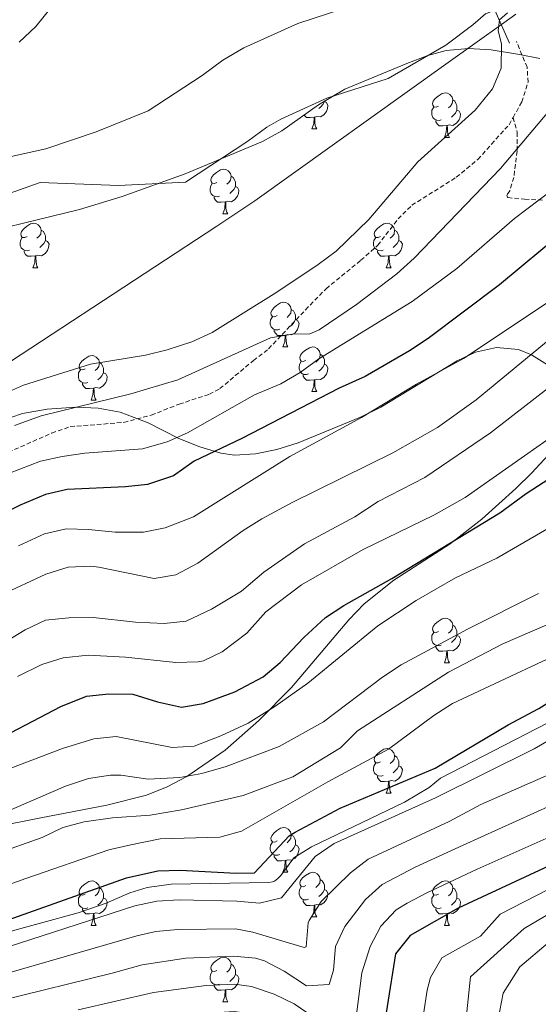
# Model space of a CAD drawing. Units: metres. Extents: x 644234 to 648751, y 4722601 to 4725665.
# Drawn here: x 646562 to 646678, y 4724477 to 4724698 of the extents above; entities that cross this region are included whole.
import ezdxf

# ---------------------------------------------------------------- set-up
doc = ezdxf.new("R2010")
doc.units = ezdxf.units.M
doc.header["$MEASUREMENT"] = 0
doc.linetypes.add('TRAZOSX2', pattern=[1.5, 1, -0.5])
for name, color, linetype, lineweight in [('Level 1', 19, 'Continuous', 0), ('Level 11', 142, 'Continuous', 13), ('Level 21', 19, 'Continuous', 0), ('Level 34', 19, 'Continuous', 13), ('Level 35', 92, 'Continuous', 0), ('Level 36', 92, 'Continuous', 0), ('Level 4', 36, 'Continuous', 30), ('Level 5', 36, 'Continuous', 0), ('Level 51', 144, 'Continuous', 13)]:
    doc.layers.add(name, color=color, linetype=linetype, lineweight=lineweight)

msp = doc.modelspace()

# ---------------------------------------------------------------- linework, layer by layer
at = {"layer": 'Level 1', "color": 19, "linetype": 'Continuous', "lineweight": 0, "ltscale": 0.5}
msp.add_polyline3d([(646673.31, 4724699.55, 460.08), (646670.56, 4724697.58, 460.16), (646657.57, 4724688.27, 457.79), (646614.72, 4724657.58, 458.18), (646606.12, 4724651.94, 458.18), (646545.82, 4724612.37, 459.73)], dxfattribs=at)
at = {"layer": 'Level 11', "color": 142, "linetype": 'Continuous', "lineweight": 13}
for points in [[(646641.54, 4724703.59, 457.03), (646637.89, 4724701.81, 456.99), (646624.37, 4724697.44, 457.06), (646612.25, 4724691.97, 457.06), (646607.53, 4724689.22, 457.06), (646602.83, 4724685.77, 457.06), (646590.74, 4724677.79, 457.06), (646579.04, 4724673.1, 457.06), (646567.76, 4724669.29, 457.06), (646552.49, 4724665.93, 456.99), (646539.15, 4724661.14, 456.92), (646522.74, 4724653.35, 456.64), (646504.71, 4724643.2, 456.37), (646471.05, 4724620.6, 456.09), (646431.76, 4724597.65, 455.74), (646419.09, 4724588.53, 455.54), (646403.7, 4724576.26, 455.26), (646393.7, 4724573.07, 455.19), (646358.97, 4724563.18, 455.19), (646332.22, 4724557.83, 454.77), (646304.73, 4724549.52, 454.15), (646283.37, 4724542.52, 454.01)], [(646668.57, 4724700.39, 457.42), (646666.46, 4724699.58, 457.41), (646663.65, 4724697.15, 457.41), (646657.53, 4724692.6, 457.13), (646644.64, 4724685.08, 456.99), (646630.86, 4724680.63, 457.06), (646620.5, 4724675.95, 457.06), (646617.41, 4724674.15, 457.06), (646613.12, 4724671, 457.06), (646599.13, 4724661.77, 457.06), (646584.07, 4724661.04, 457.06), (646566.46, 4724661.7, 457.06), (646551.21, 4724656.3, 456.99), (646537.74, 4724650.44, 456.92), (646522.82, 4724641.21, 456.64), (646507.24, 4724632.52, 456.37), (646477.03, 4724612.65, 456.09), (646441.89, 4724585.15, 455.74), (646430.63, 4724570.13, 455.54), (646421.95, 4724559.16, 455.26), (646403.78, 4724559.3, 455.21)]]:
    msp.add_polyline3d(points, dxfattribs=at)
at = {"layer": 'Level 21', "color": 1, "linetype": 'Continuous', "lineweight": 0}
msp.add_line((646668.57, 4724700.39, 461.1), (646671.85, 4724692.99, 460.95), dxfattribs=at)
at = {"layer": 'Level 21', "color": 19, "linetype": 'TRAZOSX2', "lineweight": 0}
for points in [[(646672.66, 4724676.31, 463.53), (646674.61, 4724679.81, 463.2), (646676.03, 4724684.23, 462.61), (646675.81, 4724687.62, 461.78), (646673.4, 4724693.4, 460.81)], [(646551.14, 4724597.51, 468.47), (646569.09, 4724605.44, 467.98), (646573.26, 4724606.89, 467.95), (646585.29, 4724607.84, 467.81), (646591.43, 4724609.46, 468.01), (646597.69, 4724611.95, 468.12), (646604.48, 4724614.17, 468.12), (646606.85, 4724615.42, 468.12), (646610.3, 4724618.34, 467.63), (646614.37, 4724621.73, 466.46), (646617.76, 4724624.35, 466.21), (646626.07, 4724633.13, 463.58), (646630.67, 4724637.85, 463.03), (646638.46, 4724644.24, 462.27), (646642.29, 4724647.62, 462.13), (646646.84, 4724653.54, 461.89), (646649.94, 4724656.6, 461.89), (646659.92, 4724662.89, 463.13), (646664.77, 4724666.91, 463.76), (646667.8, 4724670.35, 464.03), (646671.75, 4724674.67, 463.69), (646672.66, 4724676.31, 463.53)], [(646672.66, 4724676.31, 463.53), (646673.61, 4724672.94, 464.36), (646673.57, 4724668.78, 465.32), (646672.82, 4724662.87, 467.46), (646671.91, 4724659.83, 468.48), (646671.23, 4724658.89, 468.66), (646671.37, 4724658.41, 468.66), (646671.47, 4724658.32, 468.66), (646675.26, 4724657.95, 468.99), (646679.54, 4724657.74, 470.19)]]:
    msp.add_polyline3d(points, dxfattribs=at)
at = {"layer": 'Level 34', "color": 19, "linetype": 'Continuous', "lineweight": 13, "ltscale": 0.5}
msp.add_polyline3d([(646692.34, 4724546.49, 528.11), (646656.38, 4724527.93, 527.17), (646653.85, 4724525.86, 527.85), (646648.27, 4724522.56, 528.55), (646627.38, 4724512.55, 528.38), (646623.45, 4724510.04, 527.66), (646620.54, 4724506.11, 527.87), (646619.84, 4724505.38, 527.86), (646619.07, 4724504.84, 527.74), (646618.64, 4724504.66, 527.62), (646617.83, 4724504.52, 527.32), (646595.93, 4724504.11, 527.34), (646590.48, 4724503.35, 527.4), (646586.6, 4724502.21, 527.6), (646581.28, 4724499.87, 527.93), (646575.05, 4724497.71, 527.89), (646548.68, 4724490.49, 526.19)], dxfattribs=at)
at = {"layer": 'Level 35', "color": 92, "linetype": 'Continuous', "lineweight": 0, "ltscale": 0.5}
for points in [[(646546.43, 4724648.61, 463.92), (646575.34, 4724655.64, 463.87), (646584.9, 4724658.56, 463.76), (646599.03, 4724663.63, 463.55), (646616.4, 4724670.93, 463.41), (646620.78, 4724673.35, 463.41), (646628.96, 4724679.16, 463.41), (646634.92, 4724682.68, 463.41), (646648.82, 4724688.43, 463.41), (646653.54, 4724690.24, 463.48), (646657.66, 4724691.4, 463.58), (646662.63, 4724691.83, 463.5), (646667.75, 4724691.48, 463.44), (646674.1, 4724690.46, 464.25), (646678.7, 4724689.59, 465.78)], [(646681.02, 4724620.36, 486.16), (646676.78, 4724623.01, 483.33), (646673.87, 4724624.21, 482.13), (646668.95, 4724624.68, 480.52), (646664.25, 4724623.61, 479.63), (646660.09, 4724621.69, 479.22), (646642.96, 4724611.26, 477.53), (646638.37, 4724609.05, 477.11), (646624.42, 4724603.25, 475.86), (646619.62, 4724601.73, 475.44), (646614.85, 4724600.75, 475.01), (646610.1, 4724600.51, 474.58), (646607.03, 4724600.92, 474.07), (646602.34, 4724602.35, 472.82), (646597.66, 4724604.21, 471.89), (646590.74, 4724607.72, 471.26), (646584.48, 4724610.13, 470.75), (646579.51, 4724611.01, 470.29), (646574.52, 4724611.28, 469.88), (646568.03, 4724610.85, 469.7), (646562.53, 4724609.82, 469.7), (646551.99, 4724606.28, 469.7)], [(646556.79, 4724517.1, 515.95), (646566.65, 4724519, 516.09), (646581.49, 4724521.9, 515.52), (646590.36, 4724524.13, 515.14), (646594.98, 4724525.99, 514.94), (646599.45, 4724528.32, 514.74), (646608.02, 4724534.25, 514.28), (646615.55, 4724540.89, 513.73), (646622.88, 4724548.29, 513.08), (646635.76, 4724563.5, 511.06), (646639.2, 4724567.06, 510.59), (646645.88, 4724572.39, 510.27), (646658.52, 4724580.55, 510.51), (646665.68, 4724586.14, 510.19), (646673.31, 4724592.99, 508.81), (646676.88, 4724596.49, 507.73), (646683.3, 4724603.47, 504.82)]]:
    msp.add_polyline3d(points, dxfattribs=at)
at = {"layer": 'Level 36', "color": 92, "linetype": 'Continuous', "lineweight": 0}
for p, q in [((646627.46, 4724673.74, 0.01), (646628.59, 4724673.74, 0.01)), ((646657.23, 4724671.84, 0.01), (646658.36, 4724671.84, 0.01)), ((646607.48, 4724654.69, 0.01), (646608.61, 4724654.69, 0.01)), ((646564.85, 4724642.55, 0.01), (646565.97, 4724642.55, 0.01)), ((646644.18, 4724642.55, 0.01), (646645.3, 4724642.55, 0.01)), ((646620.99, 4724624.78, 0.01), (646622.11, 4724624.78, 0.01)), ((646627.46, 4724614.75, 0.01), (646628.59, 4724614.75, 0.01)), ((646577.91, 4724612.84, 0.01), (646579.03, 4724612.84, 0.01)), ((646657.23, 4724553.85, 0.01), (646658.36, 4724553.85, 0.01)), ((646644.18, 4724524.57, 0.01), (646645.3, 4724524.57, 0.01)), ((646620.99, 4724506.8, 0.01), (646622.11, 4724506.8, 0.01)), ((646577.91, 4724494.86, 0.01), (646579.03, 4724494.86, 0.01)), ((646627.46, 4724496.76, 0.01), (646628.59, 4724496.76, 0.01)), ((646657.23, 4724494.86, 0.01), (646658.36, 4724494.86, 0.01)), ((646607.48, 4724477.72, 0.01), (646608.61, 4724477.72, 0.01))]:
    msp.add_line(p, q, dxfattribs=at)
for points in [[(646655.93, 4724678.9, 0.01), (646655.4, 4724678.63, 0.01), (646654.87, 4724678.69, 0.01), (646654.61, 4724679.06, 0.01), (646654.55, 4724679.48, 0.01), (646654.71, 4724680, 0.01), (646655.19, 4724680.6, 0.01), (646655.83, 4724681.13, 0.01), (646656.73, 4724681.71, 0.01), (646657.47, 4724681.87, 0.01), (646657.9, 4724681.82, 0.01), (646658.43, 4724681.5, 0.01), (646658.96, 4724680.92, 0.01), (646659.12, 4724680.28, 0.01), (646659.01, 4724679.43, 0.01), (646658.58, 4724678.9, 0.01), (646658.16, 4724678.47, 0.01)], [(646630.3, 4724679.9, 0.01), (646630.75, 4724679.65, 0.01), (646631.1, 4724679.04, 0.01), (646630.99, 4724678.31, 0.01), (646630.78, 4724677.67, 0.01), (646630.19, 4724676.93, 0.01), (646629.4, 4724676.45, 0.01), (646628.55, 4724676.56, 0.01), (646628.12, 4724676.43, 0.01)], [(646630.3, 4724679.95, 0.01), (646630.3, 4724679.9, 0.01), (646629.93, 4724679.21, 0.01), (646629.51, 4724678.73, 0.01), (646629.03, 4724678.31, 0.01)], [(646656.52, 4724675.82, 0.01), (646656.09, 4724675.66, 0.01), (646655.51, 4724675.72, 0.01), (646655.03, 4724675.93, 0.01), (646654.61, 4724676.35, 0.01), (646654.39, 4724676.94, 0.01), (646654.39, 4724677.36, 0.01), (646654.45, 4724677.94, 0.01), (646654.87, 4724678.63, 0.01)], [(646659.12, 4724680.28, 0.01), (646659.59, 4724679.96, 0.01), (646659.91, 4724679.32, 0.01), (646660.07, 4724679, 0.01), (646660.07, 4724678.42, 0.01), (646660.07, 4724678, 0.01), (646659.7, 4724677.31, 0.01), (646659.28, 4724676.83, 0.01), (646658.8, 4724676.41, 0.01)], [(646628.01, 4724676.43, 0.01), (646627.12, 4724676.34, 0.01), (646626.27, 4724676.34, 0.01), (646625.85, 4724676.77, 0.01), (646625.77, 4724676.89, 0.01)], [(646627.46, 4724673.74, 0.01), (646627.9, 4724674.9, 0.01), (646628.01, 4724676.43, 0.01), (646628.12, 4724676.43, 0.01), (646628.15, 4724675.84, 0.01), (646628.19, 4724675.16, 0.01), (646628.26, 4724674.54, 0.01), (646628.37, 4724674.14, 0.01), (646628.59, 4724673.74, 0.01)], [(646660.07, 4724678, 0.01), (646660.52, 4724677.75, 0.01), (646660.87, 4724677.13, 0.01), (646660.76, 4724676.41, 0.01), (646660.55, 4724675.77, 0.01), (646659.96, 4724675.03, 0.01), (646659.17, 4724674.55, 0.01), (646658.32, 4724674.65, 0.01), (646657.89, 4724674.52, 0.01)], [(646657.78, 4724674.52, 0.01), (646656.89, 4724674.44, 0.01), (646656.04, 4724674.44, 0.01), (646655.62, 4724674.87, 0.01), (646655.3, 4724675.34, 0.01), (646655.3, 4724675.66, 0.01)], [(646657.23, 4724671.84, 0.01), (646657.67, 4724673, 0.01), (646657.78, 4724674.52, 0.01), (646657.89, 4724674.52, 0.01), (646657.92, 4724673.94, 0.01), (646657.96, 4724673.25, 0.01), (646658.03, 4724672.64, 0.01), (646658.14, 4724672.24, 0.01), (646658.36, 4724671.84, 0.01)], [(646606.18, 4724661.75, 0.01), (646605.65, 4724661.49, 0.01), (646605.12, 4724661.54, 0.01), (646604.86, 4724661.91, 0.01), (646604.8, 4724662.34, 0.01), (646604.96, 4724662.86, 0.01), (646605.44, 4724663.45, 0.01), (646606.08, 4724663.98, 0.01), (646606.98, 4724664.57, 0.01), (646607.72, 4724664.73, 0.01), (646608.15, 4724664.67, 0.01), (646608.68, 4724664.36, 0.01), (646609.21, 4724663.77, 0.01), (646609.37, 4724663.13, 0.01), (646609.26, 4724662.28, 0.01), (646608.83, 4724661.75, 0.01), (646608.41, 4724661.33, 0.01)], [(646609.37, 4724663.13, 0.01), (646609.84, 4724662.82, 0.01), (646610.16, 4724662.18, 0.01), (646610.32, 4724661.86, 0.01), (646610.32, 4724661.28, 0.01), (646610.32, 4724660.85, 0.01), (646609.95, 4724660.16, 0.01), (646609.53, 4724659.68, 0.01), (646609.05, 4724659.26, 0.01)], [(646606.77, 4724658.67, 0.01), (646606.34, 4724658.51, 0.01), (646605.76, 4724658.57, 0.01), (646605.28, 4724658.78, 0.01), (646604.86, 4724659.21, 0.01), (646604.64, 4724659.79, 0.01), (646604.64, 4724660.21, 0.01), (646604.7, 4724660.8, 0.01), (646605.12, 4724661.49, 0.01)], [(646610.32, 4724660.85, 0.01), (646610.77, 4724660.6, 0.01), (646611.12, 4724659.99, 0.01), (646611.01, 4724659.26, 0.01), (646610.8, 4724658.62, 0.01), (646610.21, 4724657.88, 0.01), (646609.42, 4724657.4, 0.01), (646608.57, 4724657.51, 0.01), (646608.14, 4724657.38, 0.01)], [(646608.03, 4724657.38, 0.01), (646607.14, 4724657.29, 0.01), (646606.29, 4724657.29, 0.01), (646605.87, 4724657.72, 0.01), (646605.55, 4724658.2, 0.01), (646605.55, 4724658.51, 0.01)], [(646607.48, 4724654.69, 0.01), (646607.92, 4724655.85, 0.01), (646608.03, 4724657.38, 0.01), (646608.14, 4724657.38, 0.01), (646608.17, 4724656.79, 0.01), (646608.21, 4724656.11, 0.01), (646608.28, 4724655.49, 0.01), (646608.39, 4724655.09, 0.01), (646608.61, 4724654.69, 0.01)], [(646563.55, 4724649.61, 0.01), (646563.02, 4724649.35, 0.01), (646562.49, 4724649.4, 0.01), (646562.22, 4724649.77, 0.01), (646562.17, 4724650.2, 0.01), (646562.33, 4724650.72, 0.01), (646562.81, 4724651.31, 0.01), (646563.44, 4724651.84, 0.01), (646564.34, 4724652.43, 0.01), (646565.09, 4724652.59, 0.01), (646565.51, 4724652.53, 0.01), (646566.04, 4724652.22, 0.01), (646566.57, 4724651.63, 0.01), (646566.73, 4724650.99, 0.01), (646566.62, 4724650.14, 0.01), (646566.2, 4724649.61, 0.01), (646565.78, 4724649.19, 0.01)], [(646642.88, 4724649.61, 0.01), (646642.34, 4724649.35, 0.01), (646641.82, 4724649.4, 0.01), (646641.55, 4724649.77, 0.01), (646641.5, 4724650.2, 0.01), (646641.66, 4724650.72, 0.01), (646642.14, 4724651.31, 0.01), (646642.77, 4724651.84, 0.01), (646643.67, 4724652.43, 0.01), (646644.42, 4724652.59, 0.01), (646644.84, 4724652.53, 0.01), (646645.37, 4724652.22, 0.01), (646645.9, 4724651.63, 0.01), (646646.06, 4724650.99, 0.01), (646645.95, 4724650.14, 0.01), (646645.52, 4724649.61, 0.01), (646645.1, 4724649.19, 0.01)], [(646566.73, 4724650.99, 0.01), (646567.21, 4724650.68, 0.01), (646567.52, 4724650.04, 0.01), (646567.68, 4724649.72, 0.01), (646567.68, 4724649.14, 0.01), (646567.68, 4724648.71, 0.01), (646567.31, 4724648.02, 0.01), (646566.89, 4724647.54, 0.01), (646566.41, 4724647.12, 0.01)], [(646646.06, 4724650.99, 0.01), (646646.54, 4724650.68, 0.01), (646646.85, 4724650.04, 0.01), (646647.01, 4724649.72, 0.01), (646647.01, 4724649.14, 0.01), (646647.01, 4724648.71, 0.01), (646646.64, 4724648.02, 0.01), (646646.22, 4724647.54, 0.01), (646645.74, 4724647.12, 0.01)], [(646564.13, 4724646.53, 0.01), (646563.71, 4724646.37, 0.01), (646563.12, 4724646.43, 0.01), (646562.65, 4724646.64, 0.01), (646562.22, 4724647.07, 0.01), (646562.01, 4724647.65, 0.01), (646562.01, 4724648.07, 0.01), (646562.06, 4724648.66, 0.01), (646562.49, 4724649.35, 0.01)], [(646567.68, 4724648.71, 0.01), (646568.14, 4724648.46, 0.01), (646568.48, 4724647.85, 0.01), (646568.37, 4724647.12, 0.01), (646568.16, 4724646.48, 0.01), (646567.58, 4724645.74, 0.01), (646566.78, 4724645.26, 0.01), (646565.93, 4724645.37, 0.01), (646565.5, 4724645.24, 0.01)], [(646643.46, 4724646.53, 0.01), (646643.04, 4724646.37, 0.01), (646642.45, 4724646.43, 0.01), (646641.98, 4724646.64, 0.01), (646641.55, 4724647.07, 0.01), (646641.34, 4724647.65, 0.01), (646641.34, 4724648.07, 0.01), (646641.39, 4724648.66, 0.01), (646641.82, 4724649.35, 0.01)], [(646647.01, 4724648.71, 0.01), (646647.46, 4724648.46, 0.01), (646647.81, 4724647.85, 0.01), (646647.7, 4724647.12, 0.01), (646647.49, 4724646.48, 0.01), (646646.9, 4724645.74, 0.01), (646646.11, 4724645.26, 0.01), (646645.26, 4724645.37, 0.01), (646644.83, 4724645.24, 0.01)], [(646565.39, 4724645.24, 0.01), (646564.5, 4724645.15, 0.01), (646563.66, 4724645.15, 0.01), (646563.23, 4724645.58, 0.01), (646562.91, 4724646.06, 0.01), (646562.91, 4724646.37, 0.01)], [(646564.85, 4724642.55, 0.01), (646565.28, 4724643.71, 0.01), (646565.39, 4724645.24, 0.01), (646565.5, 4724645.24, 0.01), (646565.54, 4724644.65, 0.01), (646565.57, 4724643.97, 0.01), (646565.64, 4724643.35, 0.01), (646565.76, 4724642.95, 0.01), (646565.97, 4724642.55, 0.01)], [(646644.72, 4724645.24, 0.01), (646643.83, 4724645.15, 0.01), (646642.98, 4724645.15, 0.01), (646642.56, 4724645.58, 0.01), (646642.24, 4724646.06, 0.01), (646642.24, 4724646.37, 0.01)], [(646644.18, 4724642.55, 0.01), (646644.61, 4724643.71, 0.01), (646644.72, 4724645.24, 0.01), (646644.83, 4724645.24, 0.01), (646644.86, 4724644.65, 0.01), (646644.9, 4724643.97, 0.01), (646644.97, 4724643.35, 0.01), (646645.08, 4724642.95, 0.01), (646645.3, 4724642.55, 0.01)], [(646619.69, 4724631.84, 0.01), (646619.16, 4724631.58, 0.01), (646618.63, 4724631.63, 0.01), (646618.36, 4724632, 0.01), (646618.31, 4724632.43, 0.01), (646618.47, 4724632.95, 0.01), (646618.95, 4724633.54, 0.01), (646619.58, 4724634.07, 0.01), (646620.48, 4724634.66, 0.01), (646621.23, 4724634.82, 0.01), (646621.65, 4724634.76, 0.01), (646622.18, 4724634.45, 0.01), (646622.71, 4724633.86, 0.01), (646622.87, 4724633.22, 0.01), (646622.76, 4724632.37, 0.01), (646622.34, 4724631.84, 0.01), (646621.92, 4724631.42, 0.01)], [(646622.87, 4724633.22, 0.01), (646623.35, 4724632.91, 0.01), (646623.66, 4724632.27, 0.01), (646623.82, 4724631.95, 0.01), (646623.82, 4724631.37, 0.01), (646623.82, 4724630.94, 0.01), (646623.45, 4724630.25, 0.01), (646623.03, 4724629.77, 0.01), (646622.55, 4724629.35, 0.01)], [(646620.27, 4724628.76, 0.01), (646619.85, 4724628.6, 0.01), (646619.26, 4724628.66, 0.01), (646618.79, 4724628.87, 0.01), (646618.36, 4724629.3, 0.01), (646618.15, 4724629.88, 0.01), (646618.15, 4724630.3, 0.01), (646618.2, 4724630.89, 0.01), (646618.63, 4724631.58, 0.01)], [(646623.82, 4724630.94, 0.01), (646624.28, 4724630.69, 0.01), (646624.62, 4724630.08, 0.01), (646624.51, 4724629.35, 0.01), (646624.3, 4724628.71, 0.01), (646623.72, 4724627.97, 0.01), (646622.92, 4724627.49, 0.01), (646622.07, 4724627.6, 0.01), (646621.64, 4724627.47, 0.01)], [(646621.53, 4724627.47, 0.01), (646620.64, 4724627.38, 0.01), (646619.8, 4724627.38, 0.01), (646619.37, 4724627.81, 0.01), (646619.05, 4724628.29, 0.01), (646619.05, 4724628.6, 0.01)], [(646620.99, 4724624.78, 0.01), (646621.42, 4724625.94, 0.01), (646621.53, 4724627.47, 0.01), (646621.64, 4724627.47, 0.01), (646621.68, 4724626.88, 0.01), (646621.71, 4724626.2, 0.01), (646621.78, 4724625.58, 0.01), (646621.9, 4724625.18, 0.01), (646622.11, 4724624.78, 0.01)], [(646626.16, 4724621.81, 0.01), (646625.63, 4724621.54, 0.01), (646625.1, 4724621.6, 0.01), (646624.84, 4724621.97, 0.01), (646624.78, 4724622.39, 0.01), (646624.94, 4724622.91, 0.01), (646625.42, 4724623.51, 0.01), (646626.06, 4724624.04, 0.01), (646626.96, 4724624.62, 0.01), (646627.7, 4724624.78, 0.01), (646628.13, 4724624.73, 0.01), (646628.66, 4724624.41, 0.01), (646629.19, 4724623.83, 0.01), (646629.35, 4724623.19, 0.01), (646629.24, 4724622.34, 0.01), (646628.81, 4724621.81, 0.01), (646628.39, 4724621.38, 0.01)], [(646629.35, 4724623.19, 0.01), (646629.82, 4724622.87, 0.01), (646630.14, 4724622.23, 0.01), (646630.3, 4724621.91, 0.01), (646630.3, 4724621.33, 0.01), (646630.3, 4724620.91, 0.01), (646629.93, 4724620.22, 0.01), (646629.51, 4724619.74, 0.01), (646629.03, 4724619.32, 0.01)], [(646576.61, 4724619.9, 0.01), (646576.08, 4724619.64, 0.01), (646575.55, 4724619.69, 0.01), (646575.28, 4724620.06, 0.01), (646575.23, 4724620.49, 0.01), (646575.39, 4724621.01, 0.01), (646575.87, 4724621.6, 0.01), (646576.5, 4724622.13, 0.01), (646577.4, 4724622.72, 0.01), (646578.15, 4724622.88, 0.01), (646578.57, 4724622.82, 0.01), (646579.1, 4724622.51, 0.01), (646579.63, 4724621.92, 0.01), (646579.79, 4724621.28, 0.01), (646579.68, 4724620.43, 0.01), (646579.26, 4724619.9, 0.01), (646578.84, 4724619.48, 0.01)], [(646579.79, 4724621.28, 0.01), (646580.27, 4724620.97, 0.01), (646580.58, 4724620.33, 0.01), (646580.74, 4724620.01, 0.01), (646580.74, 4724619.43, 0.01), (646580.74, 4724619, 0.01), (646580.37, 4724618.31, 0.01), (646579.95, 4724617.83, 0.01), (646579.47, 4724617.41, 0.01)], [(646626.75, 4724618.73, 0.01), (646626.32, 4724618.57, 0.01), (646625.74, 4724618.63, 0.01), (646625.26, 4724618.84, 0.01), (646624.84, 4724619.26, 0.01), (646624.62, 4724619.85, 0.01), (646624.62, 4724620.27, 0.01), (646624.68, 4724620.85, 0.01), (646625.1, 4724621.54, 0.01)], [(646630.3, 4724620.91, 0.01), (646630.75, 4724620.66, 0.01), (646631.1, 4724620.04, 0.01), (646630.99, 4724619.32, 0.01), (646630.78, 4724618.68, 0.01), (646630.19, 4724617.94, 0.01), (646629.4, 4724617.46, 0.01), (646628.55, 4724617.56, 0.01), (646628.12, 4724617.43, 0.01)], [(646577.19, 4724616.82, 0.01), (646576.77, 4724616.66, 0.01), (646576.18, 4724616.72, 0.01), (646575.71, 4724616.93, 0.01), (646575.28, 4724617.36, 0.01), (646575.07, 4724617.94, 0.01), (646575.07, 4724618.36, 0.01), (646575.12, 4724618.95, 0.01), (646575.55, 4724619.64, 0.01)], [(646580.74, 4724619, 0.01), (646581.2, 4724618.75, 0.01), (646581.54, 4724618.14, 0.01), (646581.43, 4724617.41, 0.01), (646581.22, 4724616.77, 0.01), (646580.64, 4724616.03, 0.01), (646579.84, 4724615.55, 0.01), (646578.99, 4724615.66, 0.01), (646578.56, 4724615.53, 0.01)], [(646628.01, 4724617.43, 0.01), (646627.12, 4724617.35, 0.01), (646626.27, 4724617.35, 0.01), (646625.85, 4724617.78, 0.01), (646625.53, 4724618.25, 0.01), (646625.53, 4724618.57, 0.01)], [(646578.45, 4724615.53, 0.01), (646577.56, 4724615.44, 0.01), (646576.72, 4724615.44, 0.01), (646576.29, 4724615.87, 0.01), (646575.97, 4724616.35, 0.01), (646575.97, 4724616.66, 0.01)], [(646627.46, 4724614.75, 0.01), (646627.9, 4724615.91, 0.01), (646628.01, 4724617.43, 0.01), (646628.12, 4724617.43, 0.01), (646628.15, 4724616.85, 0.01), (646628.19, 4724616.16, 0.01), (646628.26, 4724615.55, 0.01), (646628.37, 4724615.15, 0.01), (646628.59, 4724614.75, 0.01)], [(646577.91, 4724612.84, 0.01), (646578.34, 4724614, 0.01), (646578.45, 4724615.53, 0.01), (646578.56, 4724615.53, 0.01), (646578.6, 4724614.94, 0.01), (646578.63, 4724614.26, 0.01), (646578.7, 4724613.64, 0.01), (646578.82, 4724613.24, 0.01), (646579.03, 4724612.84, 0.01)], [(646655.93, 4724560.91, 0.01), (646655.4, 4724560.65, 0.01), (646654.87, 4724560.7, 0.01), (646654.61, 4724561.07, 0.01), (646654.55, 4724561.5, 0.01), (646654.71, 4724562.02, 0.01), (646655.19, 4724562.61, 0.01), (646655.83, 4724563.14, 0.01), (646656.73, 4724563.73, 0.01), (646657.47, 4724563.89, 0.01), (646657.9, 4724563.83, 0.01), (646658.43, 4724563.52, 0.01), (646658.96, 4724562.93, 0.01), (646659.12, 4724562.29, 0.01), (646659.01, 4724561.44, 0.01), (646658.58, 4724560.91, 0.01), (646658.16, 4724560.49, 0.01)], [(646659.12, 4724562.29, 0.01), (646659.59, 4724561.98, 0.01), (646659.91, 4724561.34, 0.01), (646660.07, 4724561.02, 0.01), (646660.07, 4724560.44, 0.01), (646660.07, 4724560.01, 0.01), (646659.7, 4724559.32, 0.01), (646659.28, 4724558.84, 0.01), (646658.8, 4724558.42, 0.01)], [(646656.52, 4724557.83, 0.01), (646656.09, 4724557.67, 0.01), (646655.51, 4724557.73, 0.01), (646655.03, 4724557.94, 0.01), (646654.61, 4724558.37, 0.01), (646654.39, 4724558.95, 0.01), (646654.39, 4724559.37, 0.01), (646654.45, 4724559.96, 0.01), (646654.87, 4724560.65, 0.01)], [(646660.07, 4724560.01, 0.01), (646660.52, 4724559.76, 0.01), (646660.87, 4724559.15, 0.01), (646660.76, 4724558.42, 0.01), (646660.55, 4724557.78, 0.01), (646659.96, 4724557.04, 0.01), (646659.17, 4724556.56, 0.01), (646658.32, 4724556.67, 0.01), (646657.89, 4724556.54, 0.01)], [(646657.78, 4724556.54, 0.01), (646656.89, 4724556.45, 0.01), (646656.04, 4724556.45, 0.01), (646655.62, 4724556.88, 0.01), (646655.3, 4724557.36, 0.01), (646655.3, 4724557.67, 0.01)], [(646657.23, 4724553.85, 0.01), (646657.67, 4724555.01, 0.01), (646657.78, 4724556.54, 0.01), (646657.89, 4724556.54, 0.01), (646657.92, 4724555.95, 0.01), (646657.96, 4724555.27, 0.01), (646658.03, 4724554.65, 0.01), (646658.14, 4724554.25, 0.01), (646658.36, 4724553.85, 0.01)], [(646642.88, 4724531.63, 0.01), (646642.34, 4724531.36, 0.01), (646641.82, 4724531.42, 0.01), (646641.55, 4724531.79, 0.01), (646641.5, 4724532.21, 0.01), (646641.66, 4724532.73, 0.01), (646642.14, 4724533.33, 0.01), (646642.77, 4724533.86, 0.01), (646643.67, 4724534.44, 0.01), (646644.42, 4724534.6, 0.01), (646644.84, 4724534.55, 0.01), (646645.37, 4724534.23, 0.01), (646645.9, 4724533.65, 0.01), (646646.06, 4724533.01, 0.01), (646645.95, 4724532.16, 0.01), (646645.52, 4724531.63, 0.01), (646645.1, 4724531.2, 0.01)], [(646646.06, 4724533.01, 0.01), (646646.54, 4724532.69, 0.01), (646646.85, 4724532.05, 0.01), (646647.01, 4724531.73, 0.01), (646647.01, 4724531.15, 0.01), (646647.01, 4724530.73, 0.01), (646646.64, 4724530.04, 0.01), (646646.22, 4724529.56, 0.01), (646645.74, 4724529.14, 0.01)], [(646643.46, 4724528.55, 0.01), (646643.04, 4724528.39, 0.01), (646642.45, 4724528.45, 0.01), (646641.98, 4724528.66, 0.01), (646641.55, 4724529.08, 0.01), (646641.34, 4724529.67, 0.01), (646641.34, 4724530.09, 0.01), (646641.39, 4724530.67, 0.01), (646641.82, 4724531.36, 0.01)], [(646647.01, 4724530.73, 0.01), (646647.46, 4724530.48, 0.01), (646647.81, 4724529.86, 0.01), (646647.7, 4724529.14, 0.01), (646647.49, 4724528.5, 0.01), (646646.9, 4724527.76, 0.01), (646646.11, 4724527.28, 0.01), (646645.26, 4724527.38, 0.01), (646644.83, 4724527.25, 0.01)], [(646644.72, 4724527.25, 0.01), (646643.83, 4724527.17, 0.01), (646642.98, 4724527.17, 0.01), (646642.56, 4724527.6, 0.01), (646642.24, 4724528.07, 0.01), (646642.24, 4724528.39, 0.01)], [(646644.18, 4724524.57, 0.01), (646644.61, 4724525.73, 0.01), (646644.72, 4724527.25, 0.01), (646644.83, 4724527.25, 0.01), (646644.86, 4724526.67, 0.01), (646644.9, 4724525.98, 0.01), (646644.97, 4724525.37, 0.01), (646645.08, 4724524.97, 0.01), (646645.3, 4724524.57, 0.01)], [(646619.69, 4724513.86, 0.01), (646619.16, 4724513.6, 0.01), (646618.63, 4724513.65, 0.01), (646618.36, 4724514.02, 0.01), (646618.31, 4724514.44, 0.01), (646618.47, 4724514.96, 0.01), (646618.95, 4724515.56, 0.01), (646619.58, 4724516.09, 0.01), (646620.48, 4724516.68, 0.01), (646621.23, 4724516.84, 0.01), (646621.65, 4724516.78, 0.01), (646622.18, 4724516.46, 0.01), (646622.71, 4724515.88, 0.01), (646622.87, 4724515.24, 0.01), (646622.76, 4724514.39, 0.01), (646622.34, 4724513.86, 0.01), (646621.92, 4724513.44, 0.01)], [(646622.87, 4724515.24, 0.01), (646623.35, 4724514.92, 0.01), (646623.66, 4724514.28, 0.01), (646623.82, 4724513.96, 0.01), (646623.82, 4724513.38, 0.01), (646623.82, 4724512.96, 0.01), (646623.45, 4724512.27, 0.01), (646623.03, 4724511.79, 0.01), (646622.55, 4724511.37, 0.01)], [(646620.27, 4724510.78, 0.01), (646619.85, 4724510.62, 0.01), (646619.26, 4724510.68, 0.01), (646618.79, 4724510.89, 0.01), (646618.36, 4724511.32, 0.01), (646618.15, 4724511.9, 0.01), (646618.15, 4724512.32, 0.01), (646618.2, 4724512.9, 0.01), (646618.63, 4724513.6, 0.01)], [(646623.82, 4724512.96, 0.01), (646624.28, 4724512.71, 0.01), (646624.62, 4724512.1, 0.01), (646624.51, 4724511.37, 0.01), (646624.3, 4724510.73, 0.01), (646623.72, 4724509.99, 0.01), (646622.92, 4724509.51, 0.01), (646622.07, 4724509.62, 0.01), (646621.64, 4724509.48, 0.01)], [(646621.53, 4724509.48, 0.01), (646620.64, 4724509.4, 0.01), (646619.8, 4724509.4, 0.01), (646619.37, 4724509.83, 0.01), (646619.05, 4724510.3, 0.01), (646619.05, 4724510.62, 0.01)], [(646620.99, 4724506.8, 0.01), (646621.42, 4724507.96, 0.01), (646621.53, 4724509.48, 0.01), (646621.64, 4724509.48, 0.01), (646621.68, 4724508.9, 0.01), (646621.71, 4724508.22, 0.01), (646621.78, 4724507.6, 0.01), (646621.9, 4724507.2, 0.01), (646622.11, 4724506.8, 0.01)], [(646626.16, 4724503.82, 0.01), (646625.63, 4724503.56, 0.01), (646625.1, 4724503.62, 0.01), (646624.84, 4724503.98, 0.01), (646624.78, 4724504.41, 0.01), (646624.94, 4724504.93, 0.01), (646625.42, 4724505.52, 0.01), (646626.06, 4724506.06, 0.01), (646626.96, 4724506.64, 0.01), (646627.7, 4724506.8, 0.01), (646628.13, 4724506.74, 0.01), (646628.66, 4724506.43, 0.01), (646629.19, 4724505.84, 0.01), (646629.35, 4724505.2, 0.01), (646629.24, 4724504.36, 0.01), (646628.81, 4724503.82, 0.01), (646628.39, 4724503.4, 0.01)], [(646576.61, 4724501.92, 0.01), (646576.08, 4724501.66, 0.01), (646575.55, 4724501.71, 0.01), (646575.28, 4724502.08, 0.01), (646575.23, 4724502.5, 0.01), (646575.39, 4724503.02, 0.01), (646575.87, 4724503.62, 0.01), (646576.5, 4724504.15, 0.01), (646577.4, 4724504.74, 0.01), (646578.15, 4724504.9, 0.01), (646578.57, 4724504.84, 0.01), (646579.1, 4724504.52, 0.01), (646579.63, 4724503.94, 0.01), (646579.79, 4724503.3, 0.01), (646579.68, 4724502.45, 0.01), (646579.26, 4724501.92, 0.01), (646578.84, 4724501.5, 0.01)], [(646626.75, 4724500.74, 0.01), (646626.32, 4724500.58, 0.01), (646625.74, 4724500.64, 0.01), (646625.26, 4724500.86, 0.01), (646624.84, 4724501.28, 0.01), (646624.62, 4724501.86, 0.01), (646624.62, 4724502.28, 0.01), (646624.68, 4724502.87, 0.01), (646625.1, 4724503.56, 0.01)], [(646629.35, 4724505.2, 0.01), (646629.82, 4724504.89, 0.01), (646630.14, 4724504.25, 0.01), (646630.3, 4724503.93, 0.01), (646630.3, 4724503.35, 0.01), (646630.3, 4724502.92, 0.01), (646629.93, 4724502.24, 0.01), (646629.51, 4724501.76, 0.01), (646629.03, 4724501.34, 0.01)], [(646655.93, 4724501.92, 0.01), (646655.4, 4724501.66, 0.01), (646654.87, 4724501.71, 0.01), (646654.61, 4724502.08, 0.01), (646654.55, 4724502.5, 0.01), (646654.71, 4724503.02, 0.01), (646655.19, 4724503.62, 0.01), (646655.83, 4724504.15, 0.01), (646656.73, 4724504.74, 0.01), (646657.47, 4724504.9, 0.01), (646657.9, 4724504.84, 0.01), (646658.43, 4724504.52, 0.01), (646658.96, 4724503.94, 0.01), (646659.12, 4724503.3, 0.01), (646659.01, 4724502.45, 0.01), (646658.58, 4724501.92, 0.01), (646658.16, 4724501.5, 0.01)], [(646577.19, 4724498.84, 0.01), (646576.77, 4724498.68, 0.01), (646576.18, 4724498.74, 0.01), (646575.71, 4724498.95, 0.01), (646575.28, 4724499.38, 0.01), (646575.07, 4724499.96, 0.01), (646575.07, 4724500.38, 0.01), (646575.12, 4724500.96, 0.01), (646575.55, 4724501.66, 0.01)], [(646579.79, 4724503.3, 0.01), (646580.27, 4724502.98, 0.01), (646580.58, 4724502.34, 0.01), (646580.74, 4724502.02, 0.01), (646580.74, 4724501.44, 0.01), (646580.74, 4724501.02, 0.01), (646580.37, 4724500.33, 0.01), (646579.95, 4724499.85, 0.01), (646579.47, 4724499.43, 0.01)], [(646630.3, 4724502.92, 0.01), (646630.75, 4724502.68, 0.01), (646631.1, 4724502.06, 0.01), (646630.99, 4724501.34, 0.01), (646630.78, 4724500.7, 0.01), (646630.19, 4724499.96, 0.01), (646629.4, 4724499.48, 0.01), (646628.55, 4724499.58, 0.01), (646628.12, 4724499.45, 0.01)], [(646656.52, 4724498.84, 0.01), (646656.09, 4724498.68, 0.01), (646655.51, 4724498.74, 0.01), (646655.03, 4724498.95, 0.01), (646654.61, 4724499.38, 0.01), (646654.39, 4724499.96, 0.01), (646654.39, 4724500.38, 0.01), (646654.45, 4724500.96, 0.01), (646654.87, 4724501.66, 0.01)], [(646659.12, 4724503.3, 0.01), (646659.59, 4724502.98, 0.01), (646659.91, 4724502.34, 0.01), (646660.07, 4724502.02, 0.01), (646660.07, 4724501.44, 0.01), (646660.07, 4724501.02, 0.01), (646659.7, 4724500.33, 0.01), (646659.28, 4724499.85, 0.01), (646658.8, 4724499.43, 0.01)], [(646580.74, 4724501.02, 0.01), (646581.2, 4724500.77, 0.01), (646581.54, 4724500.16, 0.01), (646581.43, 4724499.43, 0.01), (646581.22, 4724498.79, 0.01), (646580.64, 4724498.05, 0.01), (646579.84, 4724497.57, 0.01), (646578.99, 4724497.68, 0.01), (646578.56, 4724497.54, 0.01)], [(646628.01, 4724499.45, 0.01), (646627.12, 4724499.36, 0.01), (646626.27, 4724499.36, 0.01), (646625.85, 4724499.8, 0.01), (646625.53, 4724500.27, 0.01), (646625.53, 4724500.58, 0.01)], [(646627.46, 4724496.76, 0.01), (646627.9, 4724497.92, 0.01), (646628.01, 4724499.45, 0.01), (646628.12, 4724499.45, 0.01), (646628.15, 4724498.86, 0.01), (646628.19, 4724498.18, 0.01), (646628.26, 4724497.56, 0.01), (646628.37, 4724497.16, 0.01), (646628.59, 4724496.76, 0.01)], [(646660.07, 4724501.02, 0.01), (646660.52, 4724500.77, 0.01), (646660.87, 4724500.16, 0.01), (646660.76, 4724499.43, 0.01), (646660.55, 4724498.79, 0.01), (646659.96, 4724498.05, 0.01), (646659.17, 4724497.57, 0.01), (646658.32, 4724497.68, 0.01), (646657.89, 4724497.54, 0.01)], [(646578.45, 4724497.54, 0.01), (646577.56, 4724497.46, 0.01), (646576.72, 4724497.46, 0.01), (646576.29, 4724497.89, 0.01), (646575.97, 4724498.36, 0.01), (646575.97, 4724498.68, 0.01)], [(646577.91, 4724494.86, 0.01), (646578.34, 4724496.02, 0.01), (646578.45, 4724497.54, 0.01), (646578.56, 4724497.54, 0.01), (646578.6, 4724496.96, 0.01), (646578.63, 4724496.28, 0.01), (646578.7, 4724495.66, 0.01), (646578.82, 4724495.26, 0.01), (646579.03, 4724494.86, 0.01)], [(646657.78, 4724497.54, 0.01), (646656.89, 4724497.46, 0.01), (646656.04, 4724497.46, 0.01), (646655.62, 4724497.89, 0.01), (646655.3, 4724498.36, 0.01), (646655.3, 4724498.68, 0.01)], [(646657.23, 4724494.86, 0.01), (646657.67, 4724496.02, 0.01), (646657.78, 4724497.54, 0.01), (646657.89, 4724497.54, 0.01), (646657.92, 4724496.96, 0.01), (646657.96, 4724496.28, 0.01), (646658.03, 4724495.66, 0.01), (646658.14, 4724495.26, 0.01), (646658.36, 4724494.86, 0.01)], [(646606.18, 4724484.78, 0.01), (646605.65, 4724484.51, 0.01), (646605.12, 4724484.57, 0.01), (646604.86, 4724484.94, 0.01), (646604.8, 4724485.36, 0.01), (646604.96, 4724485.88, 0.01), (646605.44, 4724486.48, 0.01), (646606.08, 4724487.01, 0.01), (646606.98, 4724487.59, 0.01), (646607.72, 4724487.75, 0.01), (646608.15, 4724487.7, 0.01), (646608.68, 4724487.38, 0.01), (646609.21, 4724486.8, 0.01), (646609.37, 4724486.16, 0.01), (646609.26, 4724485.31, 0.01), (646608.83, 4724484.78, 0.01), (646608.41, 4724484.35, 0.01)], [(646609.37, 4724486.16, 0.01), (646609.84, 4724485.84, 0.01), (646610.16, 4724485.2, 0.01), (646610.32, 4724484.88, 0.01), (646610.32, 4724484.3, 0.01), (646610.32, 4724483.88, 0.01), (646609.95, 4724483.19, 0.01), (646609.53, 4724482.71, 0.01), (646609.05, 4724482.29, 0.01)], [(646606.77, 4724481.7, 0.01), (646606.34, 4724481.54, 0.01), (646605.76, 4724481.6, 0.01), (646605.28, 4724481.81, 0.01), (646604.86, 4724482.23, 0.01), (646604.64, 4724482.82, 0.01), (646604.64, 4724483.24, 0.01), (646604.7, 4724483.82, 0.01), (646605.12, 4724484.51, 0.01)], [(646610.32, 4724483.88, 0.01), (646610.77, 4724483.63, 0.01), (646611.12, 4724483.01, 0.01), (646611.01, 4724482.29, 0.01), (646610.8, 4724481.65, 0.01), (646610.21, 4724480.91, 0.01), (646609.42, 4724480.43, 0.01), (646608.57, 4724480.53, 0.01), (646608.14, 4724480.4, 0.01)], [(646608.03, 4724480.4, 0.01), (646607.14, 4724480.32, 0.01), (646606.29, 4724480.32, 0.01), (646605.87, 4724480.75, 0.01), (646605.55, 4724481.22, 0.01), (646605.55, 4724481.54, 0.01)], [(646607.48, 4724477.72, 0.01), (646607.92, 4724478.88, 0.01), (646608.03, 4724480.4, 0.01), (646608.14, 4724480.4, 0.01), (646608.17, 4724479.82, 0.01), (646608.21, 4724479.13, 0.01), (646608.28, 4724478.52, 0.01), (646608.39, 4724478.12, 0.01), (646608.61, 4724477.72, 0.01)]]:
    msp.add_polyline3d(points, dxfattribs=at)
at = {"layer": 'Level 4', "color": 36, "linetype": 'Continuous', "lineweight": 30}
for points in [[(646714.5, 4724699.9, 475.01), (646714.33, 4724684.13, 475.01), (646714.78, 4724675.59, 475.01), (646712, 4724671.35, 475.01), (646707.67, 4724667.2, 475.01), (646693.95, 4724658.98, 475.01), (646669.64, 4724638.76, 475.01), (646653.56, 4724626.69, 475.01), (646649.41, 4724623.9, 475.01), (646639.42, 4724618.14, 475.01), (646633.58, 4724615.55, 475.01), (646611.8, 4724604.2, 475.01), (646601.04, 4724599.15, 475.01), (646596.44, 4724595.87, 475.01), (646590.62, 4724593.9, 475.01), (646585.65, 4724593.37, 475.01), (646572.59, 4724592.78, 475.01), (646567.71, 4724591.63, 475.01), (646562, 4724589.29, 475.01), (646556.12, 4724586.36, 475.01)], [(646553.61, 4724534.88, 500.01), (646571.13, 4724544.01, 500.01), (646576.91, 4724546.32, 500.01), (646581.88, 4724546.87, 500.01), (646587.31, 4724546.83, 500.01), (646592.86, 4724545.12, 500.01), (646598.21, 4724543.88, 500.01), (646603.12, 4724544.71, 500.01), (646610.21, 4724547.33, 500.01), (646616.53, 4724550.68, 500.01), (646620.36, 4724553.9, 500.01), (646625.67, 4724559.55, 500.01), (646630.52, 4724563.99, 500.01), (646634.69, 4724566.74, 500.01), (646645.41, 4724572.81, 500.01), (646669.68, 4724587.55, 500.01), (646675.58, 4724591.84, 500.01), (646700.23, 4724607.84, 500.01)], [(646552.31, 4724493.65, 525.01), (646585.89, 4724505.57, 525.01), (646592.94, 4724507.12, 525.01), (646597.93, 4724507.26, 525.01), (646610.53, 4724506.59, 525.01), (646614.63, 4724506.66, 525.01), (646622.37, 4724515, 525.01), (646623.74, 4724515.81, 525.01), (646633.85, 4724521.2, 525.01), (646655.17, 4724530.21, 525.01), (646671.57, 4724539.95, 525.01), (646678.44, 4724543.59, 525.01), (646684.68, 4724547.5, 525.01), (646690.45, 4724550.22, 525.01), (646702.67, 4724557.2, 525.01), (646725.19, 4724568.03, 525.01), (646750.73, 4724584.41, 525.01), (646762.54, 4724590.89, 525.01), (646767.11, 4724592.92, 525.01), (646772.58, 4724594.75, 525.01), (646777.76, 4724595.91, 525.01), (646782.76, 4724596.22, 525.01), (646789.82, 4724595.48, 525.01), (646794.23, 4724593.11, 525.01)], [(646782.65, 4724559.27, 550.01), (646777.81, 4724558.92, 550.01), (646767.54, 4724553.05, 550.01), (646747.44, 4724543.76, 550.01), (646741.05, 4724540.13, 550.01), (646729.54, 4724534.57, 550.01), (646696.96, 4724516.58, 550.01), (646681.77, 4724508.71, 550.01), (646660.36, 4724498.74, 550.01), (646649.54, 4724492.62, 550.01), (646646.23, 4724488.49, 550.01), (646642.51, 4724464.85, 550.01), (646640.33, 4724462.66, 550.01), (646636.82, 4724462.87, 550.01), (646632.88, 4724465.02, 550.01), (646625.74, 4724469.89, 550.01), (646619.76, 4724472.82, 550.01), (646615.02, 4724474.76, 550.01), (646610.04, 4724475.43, 550.01), (646603.3, 4724475.04, 550.01), (646596.62, 4724474.01, 550.01), (646572.82, 4724469.26, 550.01), (646565.85, 4724468.43, 550.01), (646560.28, 4724467.26, 550.01)]]:
    msp.add_polyline3d(points, dxfattribs=at)
at = {"layer": 'Level 5', "color": 36, "linetype": 'Continuous', "lineweight": 0}
for points in [[(646561.79, 4724693.22, 460.01), (646565.51, 4724696.78, 460.01), (646569.25, 4724701.41, 460.01)], [(646671.43, 4724699.79, 460.01), (646669.61, 4724698.27, 460.01), (646669.34, 4724695.8, 460.01), (646670.08, 4724692.84, 460.01), (646669.96, 4724687.4, 460.01), (646668.07, 4724682.77, 460.01), (646664.18, 4724678, 460.01), (646651.28, 4724666.33, 460.01), (646640.29, 4724653.38, 460.01), (646632.92, 4724646.31, 460.01), (646628.93, 4724643.3, 460.01), (646619.6, 4724637.1, 460.01), (646605.13, 4724628, 460.01), (646600.56, 4724625.96, 460.01), (646594.97, 4724624.11, 460.01), (646590.11, 4724622.94, 460.01), (646577.8, 4724620.89, 460.01), (646562.77, 4724616.24, 460.01), (646547.84, 4724609.61, 460.01)], [(646701.93, 4724698.72, 470.01), (646700.33, 4724693.95, 470.01), (646699.63, 4724686.35, 470.01), (646698.64, 4724681.46, 470.01), (646696.55, 4724674.42, 470.01), (646695.68, 4724673.06, 470.01), (646681.27, 4724659.96, 470.01), (646673, 4724653.63, 470.01), (646660.02, 4724642.42, 470.01), (646650.01, 4724635.02, 470.01), (646629.02, 4724622.09, 470.01), (646624.85, 4724619.05, 470.01), (646620.55, 4724616.49, 470.01), (646614.61, 4724614.04, 470.01), (646599.59, 4724605.5, 470.01), (646595.01, 4724603.45, 470.01), (646589.45, 4724601.87, 470.01), (646576.51, 4724600.91, 470.01), (646571.47, 4724600.21, 470.01), (646566.59, 4724599.11, 470.01), (646559.62, 4724596.43, 470.01)], [(646684.45, 4724698.54, 465.01), (646684.06, 4724694.9, 465.01), (646684.32, 4724689.19, 465.01), (646683.81, 4724684.22, 465.01), (646682.05, 4724679.49, 465.01), (646681.5, 4724678.73, 465.01), (646669.82, 4724664.88, 465.01), (646650.42, 4724644.75, 465.01), (646646.6, 4724641.2, 465.01), (646637.53, 4724634.3, 465.01), (646629.14, 4724628.63, 465.01), (646627, 4724627.7, 465.01), (646623.16, 4724627.64, 465.01), (646618.22, 4724626.84, 465.01), (646597.38, 4724617.37, 465.01), (646586.87, 4724614.26, 465.01), (646566.74, 4724609.31, 465.01), (646560.73, 4724607.18, 465.01)], [(646724.01, 4724698.9, 480.01), (646724.02, 4724693.9, 480.01), (646727.53, 4724676.21, 480.01), (646726.31, 4724670.97, 480.01), (646722.11, 4724666.56, 480.01), (646716.68, 4724661.67, 480.01), (646703.84, 4724651.68, 480.01), (646690.29, 4724643.17, 480.01), (646686.1, 4724639.69, 480.01), (646682.54, 4724636.18, 480.01), (646661.5, 4724622.21, 480.01), (646650.99, 4724616.44, 480.01), (646638.62, 4724608.97, 480.01), (646622.57, 4724600.2, 480.01), (646600.91, 4724586.62, 480.01), (646594.56, 4724584.15, 480.01), (646589.67, 4724583.21, 480.01), (646583.36, 4724583.18, 480.01), (646577.34, 4724583.79, 480.01), (646572.32, 4724583.9, 480.01), (646567.44, 4724582.79, 480.01), (646561.6, 4724580.14, 480.01)], [(646686.95, 4724631.55, 485.01), (646664.36, 4724612.93, 485.01), (646655.72, 4724606.71, 485.01), (646645.7, 4724601.02, 485.01), (646623.04, 4724589.84, 485.01), (646616.29, 4724586.21, 485.01), (646612.04, 4724583.59, 485.01), (646601.86, 4724576.21, 485.01), (646596.98, 4724573.6, 485.01), (646592.05, 4724572.82, 485.01), (646579.69, 4724575.33, 485.01), (646577.77, 4724575.55, 485.01), (646572.76, 4724575.36, 485.01), (646567.8, 4724573.76, 485.01), (646557.83, 4724569.1, 485.01)], [(646685.66, 4724619.48, 490.01), (646667.59, 4724605.48, 490.01), (646652.86, 4724595.49, 490.01), (646642.35, 4724590.06, 490.01), (646637.14, 4724586.65, 490.01), (646625.87, 4724580.58, 490.01), (646616.7, 4724574.21, 490.01), (646611.71, 4724569.91, 490.01), (646604.98, 4724565.91, 490.01), (646599.26, 4724563.2, 490.01), (646594.3, 4724562.64, 490.01), (646587.92, 4724562.96, 490.01), (646578.37, 4724564.01, 490.01), (646572.95, 4724563.97, 490.01), (646567.67, 4724563.4, 490.01), (646563.16, 4724561.26, 490.01), (646530.23, 4724541.21, 490.01)], [(646795.8, 4724600.35, 520.01), (646789.47, 4724602.12, 520.01), (646777.04, 4724604.63, 520.01), (646775.35, 4724604.75, 520.01), (646770.4, 4724603.63, 520.01), (646764.01, 4724600.41, 520.01), (646744.73, 4724588.68, 520.01), (646728.27, 4724580.09, 520.01), (646707.45, 4724568.22, 520.01), (646690.99, 4724559.69, 520.01), (646659.07, 4724544.72, 520.01), (646654.88, 4724541.98, 520.01), (646644.69, 4724534.47, 520.01), (646631.08, 4724527.14, 520.01), (646611.67, 4724516, 520.01), (646606.83, 4724514.71, 520.01), (646593.41, 4724514.29, 520.01), (646586.88, 4724513, 520.01), (646581.93, 4724511.87, 520.01), (646563.27, 4724505.44, 520.01), (646544.29, 4724498.57, 520.01)], [(646681.54, 4724604.76, 495.01), (646661.88, 4724590.94, 495.01), (646654.85, 4724586.99, 495.01), (646639, 4724579.3, 495.01), (646625.14, 4724571.37, 495.01), (646617.13, 4724565.31, 495.01), (646612.91, 4724560.47, 495.01), (646607.37, 4724556.29, 495.01), (646603.17, 4724554.29, 495.01), (646601.94, 4724554.05, 495.01), (646596.95, 4724553.92, 495.01), (646585.63, 4724555.12, 495.01), (646577.27, 4724555.58, 495.01), (646571.67, 4724554.94, 495.01), (646566.9, 4724553.45, 495.01), (646561.4, 4724550.8, 495.01)], [(646553.9, 4724488.37, 530.01), (646587.76, 4724499.27, 530.01), (646592.67, 4724500.3, 530.01), (646597.67, 4724500.61, 530.01), (646610.68, 4724500.35, 530.01), (646615.77, 4724499.89, 530.01), (646620.64, 4724501.05, 530.01), (646628.24, 4724510.35, 530.01), (646632.48, 4724513.3, 530.01), (646655.21, 4724523.56, 530.01), (646677.41, 4724534.5, 530.01), (646700.13, 4724547.67, 530.01), (646709.89, 4724552.32, 530.01), (646739.35, 4724568.25, 530.01), (646748.34, 4724573.9, 530.01), (646759.87, 4724579.91, 530.01), (646768.48, 4724585.31, 530.01), (646773.87, 4724587.27, 530.01), (646775.68, 4724587.63, 530.01), (646780.68, 4724587.87, 530.01), (646787.41, 4724585.95, 530.01), (646791.95, 4724583.83, 530.01)], [(646684, 4724586.01, 505.01), (646669.04, 4724577.32, 505.01), (646659.74, 4724572.95, 505.01), (646650.91, 4724567.83, 505.01), (646642.27, 4724562.15, 505.01), (646626.61, 4724549.3, 505.01), (646619.19, 4724544.07, 505.01), (646613.18, 4724540.26, 505.01), (646607.03, 4724537.42, 505.01), (646601.07, 4724535.15, 505.01), (646596.09, 4724534.84, 505.01), (646583.53, 4724537.32, 505.01), (646578.53, 4724536.78, 505.01), (646571.52, 4724534.62, 505.01), (646559.94, 4724530.19, 505.01)], [(646678.36, 4724569.44, 510.01), (646662.42, 4724561.43, 510.01), (646647.51, 4724553.37, 510.01), (646643.34, 4724550.61, 510.01), (646630.13, 4724540.56, 510.01), (646620.17, 4724535.08, 510.01), (646608.24, 4724530.54, 510.01), (646602.76, 4724528.97, 510.01), (646597.84, 4724528.08, 510.01), (646590.72, 4724527.69, 510.01), (646584.61, 4724528.63, 510.01), (646582.32, 4724528.6, 510.01), (646577.35, 4724527.83, 510.01), (646572.19, 4724526.12, 510.01)], [(646682.47, 4724563.33, 515.01), (646670.36, 4724558.08, 515.01), (646658.18, 4724551.71, 515.01), (646637.77, 4724538.6, 515.01), (646633.88, 4724534.73, 515.01), (646623.21, 4724528.25, 515.01), (646612.09, 4724524.07, 515.01), (646598.22, 4724520.8, 515.01), (646591.18, 4724519.66, 515.01), (646582.72, 4724519.05, 515.01), (646576.38, 4724518.17, 515.01), (646571.55, 4724516.86, 515.01), (646566.95, 4724514.64, 515.01), (646556.34, 4724510.87, 515.01)], [(646637.44, 4724474.3, 545.01), (646638.67, 4724484.22, 545.01), (646640.55, 4724490.13, 545.01), (646642.96, 4724494.71, 545.01), (646646.4, 4724498.34, 545.01), (646648.9, 4724499.83, 545.01), (646653.3, 4724502.21, 545.01), (646664.61, 4724507.52, 545.01), (646687.52, 4724517.66, 545.01), (646698.92, 4724523.64, 545.01), (646719.93, 4724535.2, 545.01), (646725.35, 4724538.66, 545.01), (646735.37, 4724544.36, 545.01), (646744.89, 4724550.74, 545.01), (646751.35, 4724554.31, 545.01), (646769.51, 4724562.21, 545.01), (646773.3, 4724563.38, 545.01), (646778.27, 4724564.01, 545.01), (646786.03, 4724563.92, 545.01), (646790.91, 4724562.83, 545.01), (646797.4, 4724560.32, 545.01)], [(646650.91, 4724464.19, 555.01), (646653.4, 4724480.32, 555.01), (646654.14, 4724483.17, 555.01), (646656.67, 4724487.57, 555.01), (646665.32, 4724492.47, 555.01), (646669.74, 4724497.38, 555.01), (646699.48, 4724512.65, 555.01), (646706.43, 4724515.89, 555.01), (646749.98, 4724538.87, 555.01), (646774.52, 4724550.89, 555.01), (646779.76, 4724552.5, 555.01), (646784.78, 4724552.34, 555.01), (646786.07, 4724551.9, 555.01), (646801.23, 4724544.61, 555.01)], [(646662.08, 4724473.29, 560.01), (646663.12, 4724483.34, 560.01), (646675.13, 4724494.17, 560.01), (646689.2, 4724502.45, 560.01), (646703.92, 4724508.89, 560.01), (646719.81, 4724516.56, 560.01), (646737.91, 4724526.78, 560.01), (646750.25, 4724533.12, 560.01), (646773.39, 4724543.85, 560.01), (646775.04, 4724544.35, 560.01), (646780.03, 4724544.62, 560.01), (646788.77, 4724543.2, 560.01), (646797.04, 4724541.37, 560.01)], [(646669.28, 4724473.81, 565.01), (646670.46, 4724479.62, 565.01), (646674.14, 4724485.6, 565.01), (646680.51, 4724490.96, 565.01), (646689.79, 4724495.54, 565.01), (646706.75, 4724502.04, 565.01), (646718.35, 4724507.27, 565.01), (646768.14, 4724533.81, 565.01), (646772.78, 4724535.69, 565.01), (646774.82, 4724536.2, 565.01), (646779.82, 4724536.54, 565.01), (646786.99, 4724535.81, 565.01), (646792.57, 4724534.82, 565.01)], [(646555.5, 4724483.09, 535.01), (646588.22, 4724492.55, 535.01), (646592.43, 4724493.47, 535.01), (646597.41, 4724493.96, 535.01), (646610.33, 4724494.13, 535.01), (646614.26, 4724493.36, 535.01), (646625.78, 4724489.94, 535.01), (646626.21, 4724490.07, 535.01), (646626.65, 4724495.44, 535.01), (646626.92, 4724495.96, 535.01), (646629.56, 4724500.22, 535.01), (646636.15, 4724506.7, 535.01), (646640.13, 4724509.77, 535.01), (646658.34, 4724518.21, 535.01), (646665.41, 4724522.06, 535.01), (646684.33, 4724530.32, 535.01)], [(646572.19, 4724526.12, 510.01), (646549.41, 4724516.31, 510.01)], [(646557.72, 4724478, 540.01), (646582.67, 4724484.12, 540.01), (646589.39, 4724486.05, 540.01), (646599.2, 4724487.49, 540.01), (646609.87, 4724487.93, 540.01), (646614.86, 4724487.52, 540.01), (646616.85, 4724486.95, 540.01), (646621.3, 4724484.6, 540.01), (646626.3, 4724481.31, 540.01), (646631.36, 4724481.57, 540.01), (646632.32, 4724484.8, 540.01), (646632.77, 4724490.12, 540.01), (646634.86, 4724494.66, 540.01), (646639.56, 4724500.69, 540.01), (646643.26, 4724504.05, 540.01), (646650.68, 4724507.92, 540.01), (646661.48, 4724512.86, 540.01), (646689.19, 4724525.48, 540.01)], [(646574.99, 4724475.89, 545.01), (646591.95, 4724479.84, 545.01), (646603.75, 4724481.4, 545.01), (646610.14, 4724481.66, 545.01), (646613.92, 4724481.15, 545.01), (646619.04, 4724479.46, 545.01), (646623.52, 4724477.24, 545.01), (646629.23, 4724473.35, 545.01)]]:
    msp.add_polyline3d(points, dxfattribs=at)
at = {"layer": 'Level 51', "color": 144, "linetype": 'Continuous', "lineweight": 13}
for points in [[(646552.49, 4724665.93, 456.99), (646567.76, 4724669.29, 457.06), (646579.04, 4724673.1, 457.06), (646590.74, 4724677.79, 457.06), (646602.83, 4724685.77, 457.06), (646607.53, 4724689.22, 457.06), (646612.25, 4724691.97, 457.06), (646624.37, 4724697.44, 457.06), (646637.89, 4724701.81, 456.99)], [(646666.46, 4724699.58, 457.41), (646663.65, 4724697.15, 457.41), (646657.53, 4724692.6, 457.13), (646644.64, 4724685.08, 456.99), (646630.86, 4724680.63, 457.06), (646620.5, 4724675.95, 457.06), (646617.41, 4724674.15, 457.06), (646613.12, 4724671, 457.06), (646599.13, 4724661.77, 457.06), (646584.07, 4724661.04, 457.06), (646566.46, 4724661.7, 457.06), (646551.21, 4724656.3, 456.99)]]:
    msp.add_polyline3d(points, dxfattribs=at)

doc.saveas('drawing.dxf')
